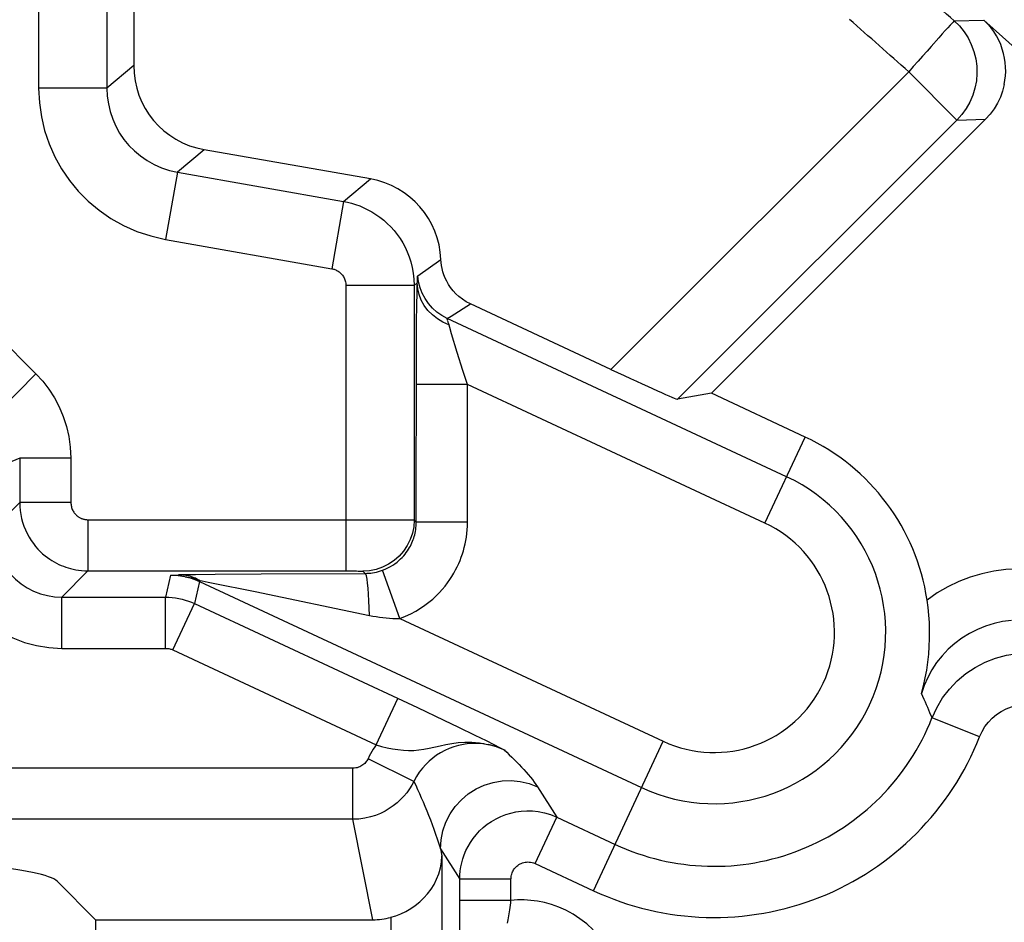
# Model space of a CAD drawing. Units: millimetres. Extents: x 122.9 to 145.1, y 70.8 to 123.6.
# Drawn here: x 138.9 to 141.8, y 115.7 to 118.4 of the extents above; entities that cross this region are included whole.
import ezdxf

# ---------------------------------------------------------------- set-up
doc = ezdxf.new("R2010")
doc.units = ezdxf.units.MM
doc.header["$LTSCALE"] = 16.335
for name, color, linetype in [('ASSI', 7, 'CONTINUOUS'), ('DRAFT', 7, 'CONTINUOUS'), ('RACCORDO', 7, 'CONTINUOUS')]:
    doc.layers.add(name, color=color, linetype=linetype)

msp = doc.modelspace()

# ---------------------------------------------------------------- linework, layer by layer
at = {"layer": 'ASSI', "color": 7, "linetype": 'CONTINUOUS'}
for p, q in [((139.2296, 118.6077), (139.2296, 118.2287)), ((141.7249, 118.0718), (140.9218, 117.2687)), ((139.923, 117.8967), (139.4361, 117.9825)), ((140.6274, 117.3386), (140.2159, 117.5305)), ((140.9218, 117.2687), (140.8228, 117.2512)), ((141.1962, 117.1407), (140.9218, 117.2687)), ((139.0052, 115.8391), (139.1178, 115.7265)), ((139.1178, 115.7265), (139.1178, 115.6189)), ((139.1178, 115.7265), (139.9298, 115.7265))]:
    msp.add_line(p, q, dxfattribs=at)
at = {"layer": 'ASSI', "color": 250, "linetype": 'CONTINUOUS'}
for p, q in [((138.951, 118.5291), (138.951, 118.1627)), ((139.151, 118.5291), (139.151, 118.1627)), ((141.6325, 118.3602), (141.7193, 118.3624)), ((139.2296, 118.2287), (139.151, 118.1627)), ((141.4996, 118.2108), (140.6274, 117.3386)), ((141.641, 118.0694), (141.4996, 118.2108)), ((139.151, 118.1627), (138.951, 118.1627)), ((141.641, 118.0694), (141.7249, 118.0718)), ((141.641, 118.0694), (140.8228, 117.2512)), ((139.4361, 117.9825), (139.3575, 117.9166)), ((139.3575, 117.9166), (139.3228, 117.7196)), ((139.3575, 117.9166), (139.8444, 117.8307)), ((139.8444, 117.8307), (139.923, 117.8967)), ((139.8444, 117.8307), (139.8097, 117.6338)), ((138.4797, 117.7891), (138.9431, 117.3257)), ((139.3228, 117.7196), (139.8097, 117.6338)), ((140.0616, 117.6127), (140.1294, 117.6604)), ((139.851, 117.5845), (139.851, 116.7484)), ((140.051, 117.5845), (139.851, 117.5845)), ((140.051, 117.5845), (140.0602, 117.5923)), ((140.051, 117.5845), (140.051, 116.8975)), ((140.0581, 117.4795), (140.0587, 117.5262)), ((140.0574, 117.3954), (140.0581, 117.4795)), ((141.142, 117.0244), (140.1478, 117.488)), ((140.1505, 117.4777), (140.1491, 117.4824)), ((140.1511, 117.4759), (140.1505, 117.4777)), ((140.1523, 117.4718), (140.1511, 117.4759)), ((140.1774, 117.3881), (140.1607, 117.4427)), ((140.0572, 116.8913), (140.0574, 117.3954)), ((138.9431, 117.3257), (138.837, 117.2197)), ((140.2072, 117.2949), (140.0572, 117.2949)), ((140.2072, 116.8913), (140.2072, 117.2949)), ((141.0786, 116.8885), (140.2072, 117.2949)), ((141.0786, 116.8885), (141.1962, 117.1407)), ((138.8956, 117.0783), (138.8187, 117.0464)), ((138.8956, 117.0783), (138.8956, 116.9484)), ((139.0456, 117.0783), (138.8956, 117.0783)), ((139.0456, 117.0783), (139.0456, 116.9484)), ((138.8187, 116.8715), (138.8956, 116.9484)), ((139.0456, 116.9484), (138.8956, 116.9484)), ((139.0956, 116.8984), (139.0956, 116.7484)), ((139.0956, 116.8984), (139.9963, 116.8981)), ((139.9963, 116.8981), (140.0341, 116.8979)), ((140.051, 116.8975), (140.0572, 116.8913)), ((140.2072, 116.8913), (140.0572, 116.8913)), ((139.0187, 116.6715), (139.0956, 116.7484)), ((139.0956, 116.7484), (139.8641, 116.7484)), ((139.8641, 116.7484), (139.8747, 116.7483)), ((139.8747, 116.7483), (139.8825, 116.7482)), ((139.8825, 116.7482), (139.8873, 116.7481)), ((139.901, 116.7476), (139.9073, 116.7412)), ((140.009, 116.6092), (139.9581, 116.7502)), ((139.3374, 116.7362), (139.3231, 116.6715)), ((139.3374, 116.7362), (139.3612, 116.7372)), ((139.3612, 116.7372), (139.3691, 116.7374)), ((139.3691, 116.7374), (139.3879, 116.7379)), ((139.3879, 116.7379), (139.4106, 116.7383)), ((139.4219, 116.7175), (139.4076, 116.6528)), ((139.4106, 116.7383), (139.4678, 116.7391)), ((139.4219, 116.7175), (139.4232, 116.7203)), ((139.4219, 116.7175), (140.7172, 116.1135)), ((139.4678, 116.7391), (139.6033, 116.7402)), ((139.6033, 116.7402), (139.9073, 116.7412)), ((139.4475, 116.7156), (139.4573, 116.7137)), ((139.4573, 116.7137), (139.5854, 116.6876)), ((139.5854, 116.6876), (139.9198, 116.6181)), ((139.0187, 116.5215), (139.0187, 116.6715)), ((139.0187, 116.6715), (139.3231, 116.6715)), ((139.3231, 116.5215), (139.3231, 116.6715)), ((139.3442, 116.5169), (139.4076, 116.6528)), ((139.4076, 116.6528), (140.0606, 116.3482)), ((140.009, 116.6092), (140.7806, 116.2494)), ((139.0187, 116.5215), (139.3231, 116.5215)), ((139.3442, 116.5169), (139.9398, 116.2391)), ((139.9398, 116.2391), (140.0032, 116.375)), ((140.0606, 116.3482), (140.1383, 116.3113)), ((141.5678, 116.3176), (141.5618, 116.3324)), ((141.7073, 116.2626), (141.5678, 116.3176)), ((140.1383, 116.3113), (140.1811, 116.2907)), ((140.1811, 116.2907), (140.2291, 116.2673)), ((140.2291, 116.2673), (140.2615, 116.2513)), ((140.2615, 116.2513), (140.284, 116.2399)), ((140.284, 116.2399), (140.3026, 116.2303)), ((140.3026, 116.2303), (140.3144, 116.2242)), ((140.5763, 115.8113), (140.7806, 116.2494)), ((140.0502, 116.1318), (139.9159, 116.198)), ((139.8711, 116.1701), (137.877, 116.1701)), ((139.8711, 116.0207), (139.8711, 116.1701)), ((140.4126, 116.1155), (140.4691, 116.0268)), ((140.4057, 115.8909), (140.4691, 116.0268)), ((140.4691, 116.0268), (140.6397, 115.9473)), ((139.8711, 116.0207), (137.8558, 116.0207)), ((139.9298, 115.7265), (139.8711, 116.0207)), ((140.1281, 115.9343), (140.1321, 115.914)), ((140.1281, 115.9343), (140.1846, 115.8456)), ((140.1321, 115.914), (140.1321, 114.8211)), ((140.4057, 115.8909), (140.5763, 115.8113)), ((140.1847, 115.7417), (140.1846, 115.8456)), ((140.3346, 115.8456), (140.1846, 115.8456)), ((140.3346, 115.7832), (140.3346, 115.8456)), ((140.3346, 115.7832), (140.1846, 115.7832)), ((140.185, 115.672), (140.1847, 115.7417)), ((139.9822, 115.7335), (139.9822, 114.8211))]:
    msp.add_line(p, q, dxfattribs=at)
for points in [[(141.6325, 118.3602), (141.6317, 118.359), (141.6294, 118.3565), (141.6257, 118.3526), (141.6208, 118.347), (141.6145, 118.3398), (141.6068, 118.3313), (141.598, 118.3215), (141.5882, 118.3103)], [(141.6325, 118.3602), (141.6479, 118.345), (141.6616, 118.3281), (141.6733, 118.3098), (141.683, 118.2904), (141.6906, 118.2701), (141.6959, 118.249), (141.6988, 118.2275), (141.6995, 118.2058), (141.6978, 118.1842), (141.6937, 118.1629), (141.6874, 118.1421), (141.6788, 118.1221), (141.6681, 118.1032), (141.6555, 118.0856), (141.641, 118.0694)], [(141.5882, 118.3103), (141.5656, 118.2851), (141.5534, 118.2712), (141.5404, 118.2567), (141.5268, 118.2418), (141.5131, 118.2265), (141.4996, 118.2108)], [(138.951, 118.1627), (138.9532, 118.1202), (138.959, 118.0789), (138.9684, 118.0388), (138.9816, 117.9997), (138.9984, 117.9618), (139.0183, 117.926), (139.0412, 117.8924), (139.0672, 117.8609), (139.0961, 117.8318), (139.128, 117.8051), (139.1629, 117.7809), (139.1999, 117.7602), (139.2388, 117.7432), (139.2797, 117.7297), (139.3228, 117.7196)], [(139.151, 118.1627), (139.152, 118.1394), (139.1553, 118.1164), (139.1606, 118.0939), (139.168, 118.0721), (139.1772, 118.0511), (139.1883, 118.0312), (139.2011, 118.0125), (139.2155, 117.9951), (139.2315, 117.9789), (139.2493, 117.964), (139.2686, 117.9506), (139.2893, 117.9391), (139.3111, 117.9295), (139.3339, 117.9219), (139.3575, 117.9166)], [(139.8444, 117.8307), (139.856, 117.8284), (139.8677, 117.8254), (139.8796, 117.8218), (139.8916, 117.8175), (139.9037, 117.8124), (139.9156, 117.8067), (139.9275, 117.8001), (139.9392, 117.7928), (139.9506, 117.7848), (139.9617, 117.776), (139.9724, 117.7665), (139.9826, 117.7563), (139.9922, 117.7455), (140.0013, 117.734), (140.0098, 117.722), (140.0175, 117.7095), (140.0245, 117.6964), (140.0308, 117.6828), (140.0365, 117.6684), (140.0413, 117.6535), (140.0453, 117.6376), (140.0483, 117.6207), (140.0503, 117.603), (140.051, 117.5845)], [(139.8097, 117.6338), (139.812, 117.6333), (139.8144, 117.6327), (139.8167, 117.632), (139.8191, 117.6311), (139.8215, 117.6301), (139.8239, 117.629), (139.8263, 117.6277), (139.8286, 117.6262), (139.8309, 117.6246), (139.8331, 117.6228), (139.8353, 117.6209), (139.8373, 117.6189), (139.8393, 117.6167), (139.8411, 117.6144), (139.8428, 117.612), (139.8443, 117.6095), (139.8457, 117.6069), (139.847, 117.6042), (139.8481, 117.6013), (139.8491, 117.5983), (139.8499, 117.5952), (139.8504, 117.5918), (139.8508, 117.5883), (139.851, 117.5845)], [(140.0607, 117.6047), (140.0608, 117.6063), (140.0609, 117.6077), (140.0609, 117.6089), (140.061, 117.61), (140.0611, 117.6109), (140.0612, 117.6116), (140.0613, 117.6122), (140.0615, 117.6125), (140.0616, 117.6127)], [(140.1478, 117.488), (140.1323, 117.4964), (140.1178, 117.5066), (140.1047, 117.5183), (140.093, 117.5316), (140.083, 117.5461), (140.0747, 117.5617), (140.0684, 117.5782), (140.064, 117.5953), (140.0616, 117.6127)], [(140.0587, 117.5262), (140.0594, 117.5639), (140.0598, 117.5792), (140.0602, 117.5923)], [(140.0602, 117.5923), (140.0603, 117.5947), (140.0604, 117.597), (140.0607, 117.6047)], [(140.1529, 117.4696), (140.1354, 117.4773), (140.1192, 117.487), (140.1045, 117.4985), (140.0915, 117.5116), (140.0806, 117.526), (140.0719, 117.5416), (140.0655, 117.558), (140.0616, 117.575), (140.0602, 117.5923)], [(140.1478, 117.488), (140.1591, 117.495), (140.2159, 117.5305)], [(140.1487, 117.4836), (140.1484, 117.4848), (140.1481, 117.4857), (140.1479, 117.4865), (140.1478, 117.4871), (140.1477, 117.4876), (140.1477, 117.4879), (140.1478, 117.488)], [(140.1607, 117.4427), (140.1551, 117.462), (140.1523, 117.4718)], [(140.2072, 117.2949), (140.2003, 117.3155), (140.194, 117.3353), (140.1774, 117.3881)], [(138.9431, 117.3257), (138.9632, 117.3039), (138.9813, 117.2805), (138.9973, 117.2556), (139.0114, 117.229), (139.0234, 117.201), (139.0328, 117.1719), (139.0396, 117.1418), (139.0438, 117.1106), (139.0456, 117.0783)], [(138.8956, 116.9484), (138.8959, 116.9368), (138.8969, 116.9253), (138.8986, 116.9138), (138.901, 116.9023), (138.904, 116.891), (138.9077, 116.8798), (138.9122, 116.8686), (138.9174, 116.8576), (138.9231, 116.8472), (138.9292, 116.8375), (138.9356, 116.8284), (138.9422, 116.82), (138.949, 116.8123), (138.9559, 116.8053), (138.9628, 116.7988), (138.9698, 116.793), (138.9766, 116.7877), (138.9834, 116.7828), (138.9902, 116.7785), (138.9968, 116.7745), (139.0035, 116.7709), (139.0101, 116.7676), (139.0167, 116.7646), (139.0235, 116.7619), (139.0304, 116.7593), (139.0374, 116.7571), (139.0446, 116.755), (139.0522, 116.7532), (139.06, 116.7516), (139.0682, 116.7503), (139.0769, 116.7493), (139.086, 116.7486), (139.0956, 116.7484)], [(139.0456, 116.9484), (139.0456, 116.9455), (139.0459, 116.9426), (139.0463, 116.9397), (139.0469, 116.9369), (139.0477, 116.934), (139.0486, 116.9312), (139.0497, 116.9284), (139.051, 116.9257), (139.0524, 116.9231), (139.0539, 116.9207), (139.0556, 116.9184), (139.0572, 116.9163), (139.0589, 116.9144), (139.0606, 116.9126), (139.0624, 116.911), (139.0641, 116.9095), (139.0658, 116.9082), (139.0675, 116.907), (139.0692, 116.9059), (139.0709, 116.9049), (139.0725, 116.904), (139.0742, 116.9032), (139.0758, 116.9024), (139.0775, 116.9017), (139.0793, 116.9011), (139.081, 116.9005), (139.0828, 116.9), (139.0847, 116.8996), (139.0867, 116.8992), (139.0887, 116.8989), (139.0909, 116.8986), (139.0932, 116.8985), (139.0956, 116.8984)], [(140.051, 116.8975), (140.0497, 116.878), (140.0458, 116.8587), (140.0395, 116.8401), (140.0309, 116.8226), (140.02, 116.8062), (140.007, 116.7915), (139.9923, 116.7786), (139.976, 116.7677), (139.9584, 116.759), (139.9398, 116.7527), (139.9206, 116.7488), (139.901, 116.7476)], [(139.9581, 116.7502), (139.9664, 116.7535), (139.9742, 116.7571), (139.9816, 116.761), (139.9884, 116.7652), (139.9948, 116.7696), (140.0008, 116.7741), (140.0063, 116.7787), (140.0114, 116.7834), (140.0161, 116.7881), (140.0204, 116.7929), (140.0244, 116.7976), (140.028, 116.8024), (140.0314, 116.8071), (140.0344, 116.8118), (140.0372, 116.8165), (140.0398, 116.8212), (140.0422, 116.8259), (140.0444, 116.8306), (140.0463, 116.8353), (140.0481, 116.84), (140.0498, 116.8447), (140.0513, 116.8495), (140.0526, 116.8543), (140.0537, 116.8593), (140.0547, 116.8643), (140.0556, 116.8694), (140.0563, 116.8747), (140.0568, 116.8801), (140.0571, 116.8856), (140.0572, 116.8913)], [(140.009, 116.6092), (140.0256, 116.6159), (140.0412, 116.6231), (140.0559, 116.6308), (140.0696, 116.6391), (140.0824, 116.6479), (140.0943, 116.6568), (140.1053, 116.666), (140.1155, 116.6755), (140.1249, 116.6849), (140.1335, 116.6944), (140.1415, 116.704), (140.1488, 116.7135), (140.1555, 116.7229), (140.1616, 116.7324), (140.1672, 116.7418), (140.1724, 116.7512), (140.1771, 116.7605), (140.1815, 116.7699), (140.1855, 116.7793), (140.1891, 116.7887), (140.1923, 116.7981), (140.1953, 116.8077), (140.1979, 116.8174), (140.2002, 116.8273), (140.2023, 116.8373), (140.204, 116.8475), (140.2053, 116.858), (140.2063, 116.8688), (140.2069, 116.8799), (140.2072, 116.8913)], [(140.0341, 116.8979), (140.044, 116.8977), (140.0476, 116.8977), (140.0499, 116.8976), (140.051, 116.8975)], [(138.6687, 116.8715), (138.6708, 116.8346), (138.6764, 116.7988), (138.6855, 116.7642), (138.6984, 116.7305), (138.7148, 116.698), (138.7343, 116.6676), (138.7568, 116.6393), (138.7825, 116.6132), (138.8107, 116.59), (138.8417, 116.5698), (138.8752, 116.5525), (138.9098, 116.5389), (138.945, 116.5294), (138.9813, 116.5236), (139.0187, 116.5215)], [(138.8187, 116.8715), (138.8198, 116.8507), (138.823, 116.8302), (138.8283, 116.8102), (138.8356, 116.7908), (138.8449, 116.7724), (138.8561, 116.7549), (138.8691, 116.7387), (138.8836, 116.7239), (138.8998, 116.7106), (138.9175, 116.6989), (138.9365, 116.6891), (138.9564, 116.6814), (138.9769, 116.6759), (138.9977, 116.6726), (139.0187, 116.6715)], [(139.8873, 116.7481), (139.8916, 116.748), (139.8935, 116.748), (139.8952, 116.7479), (139.8968, 116.7479), (139.8981, 116.7478), (139.8993, 116.7478), (139.9001, 116.7477), (139.9007, 116.7476), (139.901, 116.7476)], [(139.9073, 116.7412), (139.9127, 116.7413), (139.9181, 116.7417), (139.9237, 116.7422), (139.9292, 116.7429), (139.9349, 116.7439), (139.9406, 116.7451), (139.9464, 116.7465), (139.9522, 116.7482), (139.9581, 116.7502)], [(142.142, 116.6229), (142.1152, 116.6474), (142.087, 116.6694), (142.0574, 116.689), (142.0262, 116.7062), (141.9936, 116.721), (141.9601, 116.7331), (141.9257, 116.7424), (141.8906, 116.7491), (141.8552, 116.7529), (141.8196, 116.7539), (141.7838, 116.7521), (141.7485, 116.7475), (141.7137, 116.7401), (141.6793, 116.7299), (141.6461, 116.717), (141.6141, 116.7016), (141.5832, 116.6837), (141.5534, 116.6631)], [(139.3374, 116.7362), (139.3468, 116.736), (139.3562, 116.7355), (139.3658, 116.7346), (139.3754, 116.7332)], [(139.3374, 116.7362), (139.3519, 116.7357), (139.3664, 116.7341), (139.385, 116.7315)], [(139.4232, 116.7203), (139.4168, 116.7237), (139.4102, 116.7268), (139.4034, 116.7295), (139.3965, 116.7318), (139.3896, 116.7337), (139.3826, 116.7351), (139.3755, 116.7362), (139.3683, 116.7369), (139.3612, 116.7372)], [(139.3807, 116.7314), (139.3948, 116.7278), (139.4085, 116.7231), (139.4219, 116.7175)], [(139.385, 116.7315), (139.3947, 116.7293), (139.4042, 116.7267), (139.4138, 116.7237), (139.4232, 116.7203)], [(139.4232, 116.7203), (139.4304, 116.7189), (139.4475, 116.7156)], [(139.9198, 116.6181), (139.9193, 116.6402), (139.9185, 116.6612), (139.9174, 116.6806), (139.9161, 116.6978), (139.9146, 116.7127), (139.9129, 116.7246), (139.9111, 116.7335), (139.9092, 116.7391), (139.9073, 116.7412)], [(139.3231, 116.6715), (139.3327, 116.6713), (139.3424, 116.6706), (139.352, 116.6694), (139.3616, 116.6678), (139.371, 116.6657), (139.3804, 116.6631), (139.3896, 116.6601), (139.3987, 116.6567), (139.4076, 116.6528)], [(139.9198, 116.6181), (139.9296, 116.6161), (139.9394, 116.6144), (139.9493, 116.6129), (139.9592, 116.6116), (139.9691, 116.6106), (139.9791, 116.6098), (139.989, 116.6093), (139.999, 116.6091), (140.009, 116.6092)], [(141.8004, 116.6031), (141.7747, 116.5999), (141.7494, 116.5945), (141.7246, 116.5869), (141.7006, 116.5772), (141.6775, 116.5655), (141.6554, 116.5518), (141.6346, 116.5362), (141.6152, 116.5189), (141.5975, 116.5), (141.5814, 116.4796), (141.5673, 116.4582), (141.5552, 116.4358), (141.5451, 116.4128), (141.537, 116.3891)], [(139.3231, 116.5215), (139.3255, 116.5215), (139.3279, 116.5213), (139.3303, 116.521), (139.3327, 116.5206), (139.335, 116.5201), (139.3374, 116.5194), (139.3397, 116.5187), (139.3419, 116.5178), (139.3442, 116.5169)], [(141.5678, 116.3176), (141.5817, 116.3477), (141.5987, 116.3761), (141.6188, 116.4024), (141.6416, 116.4263), (141.6668, 116.4475), (141.6942, 116.4658), (141.7235, 116.481), (141.7542, 116.4929), (141.786, 116.5013), (141.8184, 116.5062), (141.8511, 116.5075), (141.8837, 116.5053), (141.916, 116.4995), (141.9475, 116.4902), (141.978, 116.4774), (142.007, 116.4613), (142.0342, 116.4419), (142.0591, 116.4196)], [(141.5618, 116.3324), (141.5586, 116.3401), (141.5553, 116.3478), (141.5519, 116.3558), (141.5484, 116.3639), (141.5447, 116.3721), (141.5409, 116.3806), (141.537, 116.3891)], [(141.7073, 116.2626), (141.7145, 116.2779), (141.723, 116.2921), (141.7328, 116.3051), (141.7442, 116.3169), (141.7569, 116.3276), (141.7705, 116.3367), (141.7851, 116.3443), (141.8006, 116.3503), (141.8165, 116.3545), (141.8326, 116.3569), (141.849, 116.3576), (141.8653, 116.3565), (141.8814, 116.3536), (141.8973, 116.3489), (141.9124, 116.3425), (141.9267, 116.3346), (141.9402, 116.3249), (141.953, 116.3136)], [(139.9398, 116.2391), (139.9355, 116.2327), (139.9314, 116.2261), (139.9273, 116.2193), (139.9234, 116.2124), (139.9196, 116.2053), (139.9159, 116.198)], [(139.9398, 116.2391), (139.9556, 116.2343), (139.9716, 116.2304), (139.9876, 116.2273), (140.0036, 116.2247), (140.0194, 116.2229), (140.0348, 116.2222), (140.0499, 116.2226), (140.0648, 116.2239), (140.0798, 116.2261), (140.0951, 116.2291), (140.1272, 116.2362)], [(140.2562, 116.2413), (140.241, 116.2428), (140.2259, 116.2431), (140.2107, 116.2423), (140.1957, 116.2403), (140.1811, 116.2372), (140.167, 116.2332), (140.1535, 116.2282), (140.1405, 116.2223), (140.1282, 116.2157), (140.1166, 116.2083), (140.1054, 116.2001), (140.0948, 116.1911), (140.0848, 116.1813), (140.0752, 116.1705), (140.0661, 116.1586), (140.0578, 116.1457), (140.0442, 116.1206)], [(140.1272, 116.2362), (140.1439, 116.2397), (140.1614, 116.2428), (140.18, 116.2452), (140.1996, 116.2466), (140.2203, 116.2467), (140.2426, 116.245), (140.2713, 116.2387)], [(140.2665, 116.2408), (140.2915, 116.2336), (140.3172, 116.2229)], [(140.3004, 116.2301), (140.286, 116.235), (140.2713, 116.2387)], [(139.9159, 116.198), (139.9144, 116.1952), (139.9127, 116.1924), (139.9107, 116.1897), (139.9086, 116.1871), (139.9062, 116.1846), (139.9036, 116.1822), (139.9009, 116.18), (139.8979, 116.1779), (139.8947, 116.1761), (139.8914, 116.1744), (139.8878, 116.173), (139.884, 116.1718), (139.88, 116.171), (139.8757, 116.1704), (139.8711, 116.1701)], [(140.3144, 116.2242), (140.322, 116.2172), (140.3294, 116.21), (140.3368, 116.2029), (140.3441, 116.1956), (140.3514, 116.1884), (140.3585, 116.181), (140.3655, 116.1737), (140.3723, 116.1663), (140.3789, 116.159), (140.3853, 116.1516), (140.3914, 116.1443), (140.3972, 116.137), (140.4027, 116.1298), (140.4078, 116.1226), (140.4126, 116.1155)], [(140.0442, 116.1206), (140.0373, 116.1095), (140.0296, 116.0987), (140.021, 116.0883), (140.0114, 116.0782), (140.0011, 116.0688), (139.99, 116.06), (139.9782, 116.0519), (139.9656, 116.0445), (139.9521, 116.0379), (139.9379, 116.0322), (139.9227, 116.0275), (139.9063, 116.0239), (139.8891, 116.0215), (139.8711, 116.0207)], [(140.0502, 116.1318), (140.0556, 116.1202), (140.061, 116.1084), (140.0664, 116.0963), (140.0719, 116.084), (140.0773, 116.0715), (140.0826, 116.0587), (140.088, 116.0458), (140.0933, 116.0325), (140.0986, 116.0191), (140.1038, 116.0055), (140.1089, 115.9916), (140.1139, 115.9776), (140.1188, 115.9634), (140.1235, 115.9489), (140.1281, 115.9343)], [(140.1281, 115.9343), (140.1299, 115.9609), (140.1352, 115.9871), (140.144, 116.0124), (140.1561, 116.0362), (140.1713, 116.0582), (140.1892, 116.0781), (140.2096, 116.0953), (140.2322, 116.1097), (140.2565, 116.1209), (140.282, 116.1288), (140.3084, 116.1332), (140.3351, 116.1341), (140.3617, 116.1314), (140.3877, 116.1251), (140.4126, 116.1155)], [(140.1846, 115.8456), (140.185, 115.8574), (140.186, 115.8694), (140.1878, 115.8813), (140.1904, 115.8931), (140.1936, 115.9049), (140.1977, 115.9167), (140.2028, 115.9288), (140.2088, 115.9408), (140.2158, 115.9527), (140.2237, 115.9643), (140.2327, 115.9756), (140.2426, 115.9864), (140.2535, 115.9966), (140.2653, 116.0061), (140.2779, 116.0147), (140.2911, 116.0223), (140.305, 116.029), (140.3193, 116.0346), (140.334, 116.039), (140.349, 116.0423), (140.3646, 116.0445), (140.3807, 116.0455), (140.3972, 116.0451), (140.4144, 116.0433), (140.4324, 116.0397), (140.4507, 116.0343), (140.4691, 116.0268)], [(140.3346, 115.8456), (140.3347, 115.8486), (140.3349, 115.8516), (140.3354, 115.8545), (140.336, 115.8575), (140.3368, 115.8604), (140.3379, 115.8634), (140.3391, 115.8664), (140.3406, 115.8694), (140.3424, 115.8724), (140.3444, 115.8753), (140.3466, 115.8781), (140.3491, 115.8808), (140.3518, 115.8833), (140.3548, 115.8857), (140.3579, 115.8879), (140.3612, 115.8898), (140.3647, 115.8915), (140.3682, 115.8928), (140.3719, 115.894), (140.3757, 115.8948), (140.3796, 115.8953), (140.3836, 115.8956), (140.3877, 115.8955), (140.392, 115.895), (140.3965, 115.8941), (140.401, 115.8927), (140.4057, 115.8909)], [(140.3242, 115.7161), (140.3254, 115.7213), (140.3266, 115.7266), (140.3277, 115.732), (140.3287, 115.7376), (140.3297, 115.7434), (140.3306, 115.7495), (140.3315, 115.7557), (140.3323, 115.7622), (140.3331, 115.769), (140.3339, 115.776), (140.3346, 115.7832)], [(140.5756, 115.6968), (140.5563, 115.7141), (140.5365, 115.7294), (140.5164, 115.7427), (140.4956, 115.754), (140.4745, 115.7633), (140.4535, 115.7708), (140.4329, 115.7766), (140.4125, 115.7806), (140.3924, 115.7832), (140.3728, 115.7846), (140.3535, 115.7846), (140.3346, 115.7832)]]:
    msp.add_lwpolyline(points, dxfattribs=at)
at = {"layer": 'ASSI', "color": 7, "linetype": 'CONTINUOUS'}
for points in [[(141.7796, 118.1738), (141.7816, 118.186), (141.783, 118.1986), (141.7836, 118.2114), (141.7834, 118.2245), (141.7823, 118.2377), (141.7804, 118.2509), (141.7776, 118.2642), (141.7738, 118.2774), (141.769, 118.2905), (141.7633, 118.3034), (141.7565, 118.3161), (141.7488, 118.3284), (141.7401, 118.3402), (141.7302, 118.3516), (141.7193, 118.3624)], [(141.7796, 118.1738), (141.7746, 118.1544), (141.768, 118.136), (141.7597, 118.1186), (141.7498, 118.1021), (141.7382, 118.0865), (141.7249, 118.0718)], [(140.2159, 117.5305), (140.2036, 117.5372), (140.1923, 117.5444), (140.1821, 117.5521), (140.173, 117.5605), (140.1649, 117.5694), (140.1578, 117.5784), (140.1516, 117.5876), (140.1463, 117.5971), (140.1418, 117.6064), (140.1381, 117.6157), (140.1351, 117.6249), (140.1328, 117.634), (140.131, 117.643), (140.1299, 117.6518), (140.1294, 117.6604)], [(141.537, 116.3891), (141.5429, 116.412), (141.548, 116.435), (141.5522, 116.458), (141.5556, 116.4811), (141.5581, 116.5042), (141.5598, 116.5273), (141.5607, 116.5506), (141.5608, 116.5738), (141.5601, 116.5968), (141.5586, 116.6192), (141.5563, 116.6414), (141.5534, 116.6631)], [(139.9822, 115.7335), (139.9971, 115.7381), (140.012, 115.7439), (140.0266, 115.7509), (140.0408, 115.759), (140.0544, 115.7683), (140.0673, 115.7787), (140.0793, 115.7901), (140.0903, 115.8025), (140.1004, 115.8158), (140.1092, 115.8301), (140.1168, 115.8453), (140.123, 115.8613), (140.1278, 115.878), (140.1309, 115.8956), (140.1321, 115.914)]]:
    msp.add_lwpolyline(points, dxfattribs=at)
at = {"layer": 'ASSI', "color": 250, "linetype": 'CONTINUOUS'}
for centre, radius, start, end in [((122.7796, 97.1689), 28.3638, 48.34195, 48.81375), ((122.7796, 97.1689), 28.1638, 48.34195, 48.81375), ((122.7796, 97.1689), 28.4232, 38.6325, 48.21417), ((140.9296, 116.5689), 0.5026, 245, 65), ((140.9296, 116.5689), 0.3526, 245, 65), ((140.9296, 116.5689), 0.6859, 245, 338.5015), ((140.9296, 116.5689), 0.8359, 245, 338.5015)]:
    msp.add_arc(centre, radius, start, end, dxfattribs=at)
at = {"layer": 'ASSI', "color": 7, "linetype": 'CONTINUOUS'}
msp.add_arc((140.9296, 116.5689), 0.6309, 8.5788, 65, dxfattribs=at)
for centre, major_axis, ratio, start_param, end_param in [((139.4796, 118.2288), (0.1916, 0.1607), 0.999741, 2.443589, 3.839597), ((139.8795, 117.6504), (0.1916, 0.1607), 0.999741, -0.658237, 0.698004), ((140.63, 117.3412), (0.1929, -0.0899), 0.016402, -1.576768, -0.023425), ((138.009, 115.8315), (1, 0), 0.087489, 0.087266, 1.296902), ((139.9295, 115.9272), (-0.0393, 0.1969), 0.996044, -3.33776, -3.073058)]:
    msp.add_ellipse(centre, major_axis=major_axis, ratio=ratio, start_param=start_param, end_param=end_param, dxfattribs=at)
at = {"layer": 'DRAFT', "color": 7, "linetype": 'CONTINUOUS'}
for p, q in [((141.1962, 117.1407), (140.9218, 117.2687)), ((139.0052, 115.8391), (139.1178, 115.7265)), ((139.1178, 115.7265), (139.1178, 115.6189))]:
    msp.add_line(p, q, dxfattribs=at)
at = {"layer": 'RACCORDO', "color": 250, "linetype": 'CONTINUOUS'}
for p, q in [((138.951, 118.5291), (138.951, 118.1627)), ((139.151, 118.5291), (139.151, 118.1627)), ((141.6325, 118.3602), (141.7193, 118.3624)), ((139.2296, 118.2287), (139.151, 118.1627)), ((141.4996, 118.2108), (140.6274, 117.3386)), ((141.641, 118.0694), (141.4996, 118.2108)), ((139.151, 118.1627), (138.951, 118.1627)), ((141.641, 118.0694), (141.7249, 118.0718)), ((141.641, 118.0694), (140.8228, 117.2512)), ((139.4361, 117.9825), (139.3575, 117.9166)), ((139.3575, 117.9166), (139.3228, 117.7196)), ((139.3575, 117.9166), (139.8444, 117.8307)), ((139.8444, 117.8307), (139.923, 117.8967)), ((139.8444, 117.8307), (139.8097, 117.6338)), ((138.4797, 117.7891), (138.9431, 117.3257)), ((139.3228, 117.7196), (139.8097, 117.6338)), ((140.0616, 117.6127), (140.1294, 117.6604)), ((139.851, 117.5845), (139.851, 116.7484)), ((140.051, 117.5845), (139.851, 117.5845)), ((140.051, 117.5845), (140.0602, 117.5923)), ((140.051, 117.5845), (140.051, 116.8975)), ((140.0581, 117.4795), (140.0587, 117.5262)), ((140.0574, 117.3954), (140.0581, 117.4795)), ((141.142, 117.0244), (140.1478, 117.488)), ((140.1505, 117.4777), (140.1491, 117.4824)), ((140.1511, 117.4759), (140.1505, 117.4777)), ((140.1523, 117.4718), (140.1511, 117.4759)), ((140.1774, 117.3881), (140.1607, 117.4427)), ((140.0572, 116.8913), (140.0574, 117.3954)), ((138.9431, 117.3257), (138.837, 117.2197)), ((140.2072, 117.2949), (140.0572, 117.2949)), ((140.2072, 116.8913), (140.2072, 117.2949)), ((141.0786, 116.8885), (140.2072, 117.2949)), ((141.0786, 116.8885), (141.1962, 117.1407)), ((138.8956, 117.0783), (138.8187, 117.0464)), ((138.8956, 117.0783), (138.8956, 116.9484)), ((139.0456, 117.0783), (138.8956, 117.0783)), ((139.0456, 117.0783), (139.0456, 116.9484)), ((138.8187, 116.8715), (138.8956, 116.9484)), ((139.0456, 116.9484), (138.8956, 116.9484)), ((139.0956, 116.8984), (139.0956, 116.7484)), ((139.0956, 116.8984), (139.9963, 116.8981)), ((139.9963, 116.8981), (140.0341, 116.8979)), ((140.051, 116.8975), (140.0572, 116.8913)), ((140.2072, 116.8913), (140.0572, 116.8913)), ((139.0187, 116.6715), (139.0956, 116.7484)), ((139.0956, 116.7484), (139.8641, 116.7484)), ((139.8641, 116.7484), (139.8747, 116.7483)), ((139.8747, 116.7483), (139.8825, 116.7482)), ((139.8825, 116.7482), (139.8873, 116.7481)), ((139.901, 116.7476), (139.9073, 116.7412)), ((140.009, 116.6092), (139.9581, 116.7502)), ((139.3374, 116.7362), (139.3231, 116.6715)), ((139.3374, 116.7362), (139.3612, 116.7372)), ((139.3612, 116.7372), (139.3691, 116.7374)), ((139.3691, 116.7374), (139.3879, 116.7379)), ((139.3879, 116.7379), (139.4106, 116.7383)), ((139.4219, 116.7175), (139.4076, 116.6528)), ((139.4106, 116.7383), (139.4678, 116.7391)), ((139.4219, 116.7175), (139.4232, 116.7203)), ((139.4219, 116.7175), (140.7172, 116.1135)), ((139.4678, 116.7391), (139.6033, 116.7402)), ((139.6033, 116.7402), (139.9073, 116.7412)), ((139.4475, 116.7156), (139.4573, 116.7137)), ((139.4573, 116.7137), (139.5854, 116.6876)), ((139.5854, 116.6876), (139.9198, 116.6181)), ((139.0187, 116.5215), (139.0187, 116.6715)), ((139.0187, 116.6715), (139.3231, 116.6715)), ((139.3231, 116.5215), (139.3231, 116.6715)), ((139.3442, 116.5169), (139.4076, 116.6528)), ((139.4076, 116.6528), (140.0606, 116.3482)), ((140.009, 116.6092), (140.7806, 116.2494)), ((139.0187, 116.5215), (139.3231, 116.5215)), ((139.3442, 116.5169), (139.9398, 116.2391)), ((139.9398, 116.2391), (140.0032, 116.375)), ((140.0606, 116.3482), (140.1383, 116.3113)), ((141.5678, 116.3176), (141.5618, 116.3324)), ((141.7073, 116.2626), (141.5678, 116.3176)), ((140.1383, 116.3113), (140.1811, 116.2907)), ((140.1811, 116.2907), (140.2291, 116.2673)), ((140.2291, 116.2673), (140.2615, 116.2513)), ((140.2615, 116.2513), (140.284, 116.2399)), ((140.284, 116.2399), (140.3026, 116.2303)), ((140.3026, 116.2303), (140.3144, 116.2242)), ((140.5763, 115.8113), (140.7806, 116.2494)), ((140.0502, 116.1318), (139.9159, 116.198)), ((139.8711, 116.1701), (137.877, 116.1701)), ((139.8711, 116.0207), (139.8711, 116.1701)), ((140.4126, 116.1155), (140.4691, 116.0268)), ((140.4057, 115.8909), (140.4691, 116.0268)), ((140.4691, 116.0268), (140.6397, 115.9473)), ((139.8711, 116.0207), (137.8558, 116.0207)), ((139.9298, 115.7265), (139.8711, 116.0207)), ((140.1281, 115.9343), (140.1321, 115.914)), ((140.1281, 115.9343), (140.1846, 115.8456)), ((140.1321, 115.914), (140.1321, 114.8211)), ((140.4057, 115.8909), (140.5763, 115.8113)), ((140.1847, 115.7417), (140.1846, 115.8456)), ((140.3346, 115.8456), (140.1846, 115.8456)), ((140.3346, 115.7832), (140.3346, 115.8456)), ((140.3346, 115.7832), (140.1846, 115.7832)), ((140.185, 115.672), (140.1847, 115.7417)), ((139.9822, 115.7335), (139.9822, 114.8211))]:
    msp.add_line(p, q, dxfattribs=at)
at = {"layer": 'RACCORDO', "color": 7, "linetype": 'CONTINUOUS'}
for p, q in [((141.7249, 118.0718), (140.9218, 117.2687)), ((140.6274, 117.3386), (140.2159, 117.5305)), ((140.9218, 117.2687), (140.8228, 117.2512)), ((139.1178, 115.7265), (139.9298, 115.7265))]:
    msp.add_line(p, q, dxfattribs=at)
at = {"layer": 'RACCORDO', "color": 250, "linetype": 'CONTINUOUS'}
for points in [[(141.6325, 118.3602), (141.6317, 118.359), (141.6294, 118.3565), (141.6257, 118.3526), (141.6208, 118.347), (141.6145, 118.3398), (141.6068, 118.3313), (141.598, 118.3215), (141.5882, 118.3103)], [(141.6325, 118.3602), (141.6479, 118.345), (141.6616, 118.3281), (141.6733, 118.3098), (141.683, 118.2904), (141.6906, 118.2701), (141.6959, 118.249), (141.6988, 118.2275), (141.6995, 118.2058), (141.6978, 118.1842), (141.6937, 118.1629), (141.6874, 118.1421), (141.6788, 118.1221), (141.6681, 118.1032), (141.6555, 118.0856), (141.641, 118.0694)], [(141.5882, 118.3103), (141.5656, 118.2851), (141.5534, 118.2712), (141.5404, 118.2567), (141.5268, 118.2418), (141.5131, 118.2265), (141.4996, 118.2108)], [(138.951, 118.1627), (138.9532, 118.1202), (138.959, 118.0789), (138.9684, 118.0388), (138.9816, 117.9997), (138.9984, 117.9618), (139.0183, 117.926), (139.0412, 117.8924), (139.0672, 117.8609), (139.0961, 117.8318), (139.128, 117.8051), (139.1629, 117.7809), (139.1999, 117.7602), (139.2388, 117.7432), (139.2797, 117.7297), (139.3228, 117.7196)], [(139.151, 118.1627), (139.152, 118.1394), (139.1553, 118.1164), (139.1606, 118.0939), (139.168, 118.0721), (139.1772, 118.0511), (139.1883, 118.0312), (139.2011, 118.0125), (139.2155, 117.9951), (139.2315, 117.9789), (139.2493, 117.964), (139.2686, 117.9506), (139.2893, 117.9391), (139.3111, 117.9295), (139.3339, 117.9219), (139.3575, 117.9166)], [(139.8444, 117.8307), (139.856, 117.8284), (139.8677, 117.8254), (139.8796, 117.8218), (139.8916, 117.8175), (139.9037, 117.8124), (139.9156, 117.8067), (139.9275, 117.8001), (139.9392, 117.7928), (139.9506, 117.7848), (139.9617, 117.776), (139.9724, 117.7665), (139.9826, 117.7563), (139.9922, 117.7455), (140.0013, 117.734), (140.0098, 117.722), (140.0175, 117.7095), (140.0245, 117.6964), (140.0308, 117.6828), (140.0365, 117.6684), (140.0413, 117.6535), (140.0453, 117.6376), (140.0483, 117.6207), (140.0503, 117.603), (140.051, 117.5845)], [(139.8097, 117.6338), (139.812, 117.6333), (139.8144, 117.6327), (139.8167, 117.632), (139.8191, 117.6311), (139.8215, 117.6301), (139.8239, 117.629), (139.8263, 117.6277), (139.8286, 117.6262), (139.8309, 117.6246), (139.8331, 117.6228), (139.8353, 117.6209), (139.8373, 117.6189), (139.8393, 117.6167), (139.8411, 117.6144), (139.8428, 117.612), (139.8443, 117.6095), (139.8457, 117.6069), (139.847, 117.6042), (139.8481, 117.6013), (139.8491, 117.5983), (139.8499, 117.5952), (139.8504, 117.5918), (139.8508, 117.5883), (139.851, 117.5845)], [(140.0607, 117.6047), (140.0608, 117.6063), (140.0609, 117.6077), (140.0609, 117.6089), (140.061, 117.61), (140.0611, 117.6109), (140.0612, 117.6116), (140.0613, 117.6122), (140.0615, 117.6125), (140.0616, 117.6127)], [(140.1478, 117.488), (140.1323, 117.4964), (140.1178, 117.5066), (140.1047, 117.5183), (140.093, 117.5316), (140.083, 117.5461), (140.0747, 117.5617), (140.0684, 117.5782), (140.064, 117.5953), (140.0616, 117.6127)], [(140.0587, 117.5262), (140.0594, 117.5639), (140.0598, 117.5792), (140.0602, 117.5923)], [(140.0602, 117.5923), (140.0603, 117.5947), (140.0604, 117.597), (140.0607, 117.6047)], [(140.1529, 117.4696), (140.1354, 117.4773), (140.1192, 117.487), (140.1045, 117.4985), (140.0915, 117.5116), (140.0806, 117.526), (140.0719, 117.5416), (140.0655, 117.558), (140.0616, 117.575), (140.0602, 117.5923)], [(140.1478, 117.488), (140.1591, 117.495), (140.2159, 117.5305)], [(140.1487, 117.4836), (140.1484, 117.4848), (140.1481, 117.4857), (140.1479, 117.4865), (140.1478, 117.4871), (140.1477, 117.4876), (140.1477, 117.4879), (140.1478, 117.488)], [(140.1607, 117.4427), (140.1551, 117.462), (140.1523, 117.4718)], [(140.2072, 117.2949), (140.2003, 117.3155), (140.194, 117.3353), (140.1774, 117.3881)], [(138.9431, 117.3257), (138.9632, 117.3039), (138.9813, 117.2805), (138.9973, 117.2556), (139.0114, 117.229), (139.0234, 117.201), (139.0328, 117.1719), (139.0396, 117.1418), (139.0438, 117.1106), (139.0456, 117.0783)], [(138.8956, 116.9484), (138.8959, 116.9368), (138.8969, 116.9253), (138.8986, 116.9138), (138.901, 116.9023), (138.904, 116.891), (138.9077, 116.8798), (138.9122, 116.8686), (138.9174, 116.8576), (138.9231, 116.8472), (138.9292, 116.8375), (138.9356, 116.8284), (138.9422, 116.82), (138.949, 116.8123), (138.9559, 116.8053), (138.9628, 116.7988), (138.9698, 116.793), (138.9766, 116.7877), (138.9834, 116.7828), (138.9902, 116.7785), (138.9968, 116.7745), (139.0035, 116.7709), (139.0101, 116.7676), (139.0167, 116.7646), (139.0235, 116.7619), (139.0304, 116.7593), (139.0374, 116.7571), (139.0446, 116.755), (139.0522, 116.7532), (139.06, 116.7516), (139.0682, 116.7503), (139.0769, 116.7493), (139.086, 116.7486), (139.0956, 116.7484)], [(139.0456, 116.9484), (139.0456, 116.9455), (139.0459, 116.9426), (139.0463, 116.9397), (139.0469, 116.9369), (139.0477, 116.934), (139.0486, 116.9312), (139.0497, 116.9284), (139.051, 116.9257), (139.0524, 116.9231), (139.0539, 116.9207), (139.0556, 116.9184), (139.0572, 116.9163), (139.0589, 116.9144), (139.0606, 116.9126), (139.0624, 116.911), (139.0641, 116.9095), (139.0658, 116.9082), (139.0675, 116.907), (139.0692, 116.9059), (139.0709, 116.9049), (139.0725, 116.904), (139.0742, 116.9032), (139.0758, 116.9024), (139.0775, 116.9017), (139.0793, 116.9011), (139.081, 116.9005), (139.0828, 116.9), (139.0847, 116.8996), (139.0867, 116.8992), (139.0887, 116.8989), (139.0909, 116.8986), (139.0932, 116.8985), (139.0956, 116.8984)], [(140.051, 116.8975), (140.0497, 116.878), (140.0458, 116.8587), (140.0395, 116.8401), (140.0309, 116.8226), (140.02, 116.8062), (140.007, 116.7915), (139.9923, 116.7786), (139.976, 116.7677), (139.9584, 116.759), (139.9398, 116.7527), (139.9206, 116.7488), (139.901, 116.7476)], [(139.9581, 116.7502), (139.9664, 116.7535), (139.9742, 116.7571), (139.9816, 116.761), (139.9884, 116.7652), (139.9948, 116.7696), (140.0008, 116.7741), (140.0063, 116.7787), (140.0114, 116.7834), (140.0161, 116.7881), (140.0204, 116.7929), (140.0244, 116.7976), (140.028, 116.8024), (140.0314, 116.8071), (140.0344, 116.8118), (140.0372, 116.8165), (140.0398, 116.8212), (140.0422, 116.8259), (140.0444, 116.8306), (140.0463, 116.8353), (140.0481, 116.84), (140.0498, 116.8447), (140.0513, 116.8495), (140.0526, 116.8543), (140.0537, 116.8593), (140.0547, 116.8643), (140.0556, 116.8694), (140.0563, 116.8747), (140.0568, 116.8801), (140.0571, 116.8856), (140.0572, 116.8913)], [(140.009, 116.6092), (140.0256, 116.6159), (140.0412, 116.6231), (140.0559, 116.6308), (140.0696, 116.6391), (140.0824, 116.6479), (140.0943, 116.6568), (140.1053, 116.666), (140.1155, 116.6755), (140.1249, 116.6849), (140.1335, 116.6944), (140.1415, 116.704), (140.1488, 116.7135), (140.1555, 116.7229), (140.1616, 116.7324), (140.1672, 116.7418), (140.1724, 116.7512), (140.1771, 116.7605), (140.1815, 116.7699), (140.1855, 116.7793), (140.1891, 116.7887), (140.1923, 116.7981), (140.1953, 116.8077), (140.1979, 116.8174), (140.2002, 116.8273), (140.2023, 116.8373), (140.204, 116.8475), (140.2053, 116.858), (140.2063, 116.8688), (140.2069, 116.8799), (140.2072, 116.8913)], [(140.0341, 116.8979), (140.044, 116.8977), (140.0476, 116.8977), (140.0499, 116.8976), (140.051, 116.8975)], [(138.6687, 116.8715), (138.6708, 116.8346), (138.6764, 116.7988), (138.6855, 116.7642), (138.6984, 116.7305), (138.7148, 116.698), (138.7343, 116.6676), (138.7568, 116.6393), (138.7825, 116.6132), (138.8107, 116.59), (138.8417, 116.5698), (138.8752, 116.5525), (138.9098, 116.5389), (138.945, 116.5294), (138.9813, 116.5236), (139.0187, 116.5215)], [(138.8187, 116.8715), (138.8198, 116.8507), (138.823, 116.8302), (138.8283, 116.8102), (138.8356, 116.7908), (138.8449, 116.7724), (138.8561, 116.7549), (138.8691, 116.7387), (138.8836, 116.7239), (138.8998, 116.7106), (138.9175, 116.6989), (138.9365, 116.6891), (138.9564, 116.6814), (138.9769, 116.6759), (138.9977, 116.6726), (139.0187, 116.6715)], [(139.8873, 116.7481), (139.8916, 116.748), (139.8935, 116.748), (139.8952, 116.7479), (139.8968, 116.7479), (139.8981, 116.7478), (139.8993, 116.7478), (139.9001, 116.7477), (139.9007, 116.7476), (139.901, 116.7476)], [(139.9073, 116.7412), (139.9127, 116.7413), (139.9181, 116.7417), (139.9237, 116.7422), (139.9292, 116.7429), (139.9349, 116.7439), (139.9406, 116.7451), (139.9464, 116.7465), (139.9522, 116.7482), (139.9581, 116.7502)], [(142.142, 116.6229), (142.1152, 116.6474), (142.087, 116.6694), (142.0574, 116.689), (142.0262, 116.7062), (141.9936, 116.721), (141.9601, 116.7331), (141.9257, 116.7424), (141.8906, 116.7491), (141.8552, 116.7529), (141.8196, 116.7539), (141.7838, 116.7521), (141.7485, 116.7475), (141.7137, 116.7401), (141.6793, 116.7299), (141.6461, 116.717), (141.6141, 116.7016), (141.5832, 116.6837), (141.5534, 116.6631)], [(139.3374, 116.7362), (139.3468, 116.736), (139.3562, 116.7355), (139.3658, 116.7346), (139.3754, 116.7332)], [(139.3374, 116.7362), (139.3519, 116.7357), (139.3664, 116.7341), (139.385, 116.7315)], [(139.4232, 116.7203), (139.4168, 116.7237), (139.4102, 116.7268), (139.4034, 116.7295), (139.3965, 116.7318), (139.3896, 116.7337), (139.3826, 116.7351), (139.3755, 116.7362), (139.3683, 116.7369), (139.3612, 116.7372)], [(139.3807, 116.7314), (139.3948, 116.7278), (139.4085, 116.7231), (139.4219, 116.7175)], [(139.385, 116.7315), (139.3947, 116.7293), (139.4042, 116.7267), (139.4138, 116.7237), (139.4232, 116.7203)], [(139.4232, 116.7203), (139.4304, 116.7189), (139.4475, 116.7156)], [(139.9198, 116.6181), (139.9193, 116.6402), (139.9185, 116.6612), (139.9174, 116.6806), (139.9161, 116.6978), (139.9146, 116.7127), (139.9129, 116.7246), (139.9111, 116.7335), (139.9092, 116.7391), (139.9073, 116.7412)], [(139.3231, 116.6715), (139.3327, 116.6713), (139.3424, 116.6706), (139.352, 116.6694), (139.3616, 116.6678), (139.371, 116.6657), (139.3804, 116.6631), (139.3896, 116.6601), (139.3987, 116.6567), (139.4076, 116.6528)], [(139.9198, 116.6181), (139.9296, 116.6161), (139.9394, 116.6144), (139.9493, 116.6129), (139.9592, 116.6116), (139.9691, 116.6106), (139.9791, 116.6098), (139.989, 116.6093), (139.999, 116.6091), (140.009, 116.6092)], [(141.8004, 116.6031), (141.7747, 116.5999), (141.7494, 116.5945), (141.7246, 116.5869), (141.7006, 116.5772), (141.6775, 116.5655), (141.6554, 116.5518), (141.6346, 116.5362), (141.6152, 116.5189), (141.5975, 116.5), (141.5814, 116.4796), (141.5673, 116.4582), (141.5552, 116.4358), (141.5451, 116.4128), (141.537, 116.3891)], [(139.3231, 116.5215), (139.3255, 116.5215), (139.3279, 116.5213), (139.3303, 116.521), (139.3327, 116.5206), (139.335, 116.5201), (139.3374, 116.5194), (139.3397, 116.5187), (139.3419, 116.5178), (139.3442, 116.5169)], [(141.5678, 116.3176), (141.5817, 116.3477), (141.5987, 116.3761), (141.6188, 116.4024), (141.6416, 116.4263), (141.6668, 116.4475), (141.6942, 116.4658), (141.7235, 116.481), (141.7542, 116.4929), (141.786, 116.5013), (141.8184, 116.5062), (141.8511, 116.5075), (141.8837, 116.5053), (141.916, 116.4995), (141.9475, 116.4902), (141.978, 116.4774), (142.007, 116.4613), (142.0342, 116.4419), (142.0591, 116.4196)], [(141.5618, 116.3324), (141.5586, 116.3401), (141.5553, 116.3478), (141.5519, 116.3558), (141.5484, 116.3639), (141.5447, 116.3721), (141.5409, 116.3806), (141.537, 116.3891)], [(141.7073, 116.2626), (141.7145, 116.2779), (141.723, 116.2921), (141.7328, 116.3051), (141.7442, 116.3169), (141.7569, 116.3276), (141.7705, 116.3367), (141.7851, 116.3443), (141.8006, 116.3503), (141.8165, 116.3545), (141.8326, 116.3569), (141.849, 116.3576), (141.8653, 116.3565), (141.8814, 116.3536), (141.8973, 116.3489), (141.9124, 116.3425), (141.9267, 116.3346), (141.9402, 116.3249), (141.953, 116.3136)], [(139.9398, 116.2391), (139.9355, 116.2327), (139.9314, 116.2261), (139.9273, 116.2193), (139.9234, 116.2124), (139.9196, 116.2053), (139.9159, 116.198)], [(139.9398, 116.2391), (139.9556, 116.2343), (139.9716, 116.2304), (139.9876, 116.2273), (140.0036, 116.2247), (140.0194, 116.2229), (140.0348, 116.2222), (140.0499, 116.2226), (140.0648, 116.2239), (140.0798, 116.2261), (140.0951, 116.2291), (140.1272, 116.2362)], [(140.2562, 116.2413), (140.241, 116.2428), (140.2259, 116.2431), (140.2107, 116.2423), (140.1957, 116.2403), (140.1811, 116.2372), (140.167, 116.2332), (140.1535, 116.2282), (140.1405, 116.2223), (140.1282, 116.2157), (140.1166, 116.2083), (140.1054, 116.2001), (140.0948, 116.1911), (140.0848, 116.1813), (140.0752, 116.1705), (140.0661, 116.1586), (140.0578, 116.1457), (140.0442, 116.1206)], [(140.1272, 116.2362), (140.1439, 116.2397), (140.1614, 116.2428), (140.18, 116.2452), (140.1996, 116.2466), (140.2203, 116.2467), (140.2426, 116.245), (140.2713, 116.2387)], [(140.2665, 116.2408), (140.2915, 116.2336), (140.3172, 116.2229)], [(140.3004, 116.2301), (140.286, 116.235), (140.2713, 116.2387)], [(139.9159, 116.198), (139.9144, 116.1952), (139.9127, 116.1924), (139.9107, 116.1897), (139.9086, 116.1871), (139.9062, 116.1846), (139.9036, 116.1822), (139.9009, 116.18), (139.8979, 116.1779), (139.8947, 116.1761), (139.8914, 116.1744), (139.8878, 116.173), (139.884, 116.1718), (139.88, 116.171), (139.8757, 116.1704), (139.8711, 116.1701)], [(140.3144, 116.2242), (140.322, 116.2172), (140.3294, 116.21), (140.3368, 116.2029), (140.3441, 116.1956), (140.3514, 116.1884), (140.3585, 116.181), (140.3655, 116.1737), (140.3723, 116.1663), (140.3789, 116.159), (140.3853, 116.1516), (140.3914, 116.1443), (140.3972, 116.137), (140.4027, 116.1298), (140.4078, 116.1226), (140.4126, 116.1155)], [(140.0442, 116.1206), (140.0373, 116.1095), (140.0296, 116.0987), (140.021, 116.0883), (140.0114, 116.0782), (140.0011, 116.0688), (139.99, 116.06), (139.9782, 116.0519), (139.9656, 116.0445), (139.9521, 116.0379), (139.9379, 116.0322), (139.9227, 116.0275), (139.9063, 116.0239), (139.8891, 116.0215), (139.8711, 116.0207)], [(140.0502, 116.1318), (140.0556, 116.1202), (140.061, 116.1084), (140.0664, 116.0963), (140.0719, 116.084), (140.0773, 116.0715), (140.0826, 116.0587), (140.088, 116.0458), (140.0933, 116.0325), (140.0986, 116.0191), (140.1038, 116.0055), (140.1089, 115.9916), (140.1139, 115.9776), (140.1188, 115.9634), (140.1235, 115.9489), (140.1281, 115.9343)], [(140.1281, 115.9343), (140.1299, 115.9609), (140.1352, 115.9871), (140.144, 116.0124), (140.1561, 116.0362), (140.1713, 116.0582), (140.1892, 116.0781), (140.2096, 116.0953), (140.2322, 116.1097), (140.2565, 116.1209), (140.282, 116.1288), (140.3084, 116.1332), (140.3351, 116.1341), (140.3617, 116.1314), (140.3877, 116.1251), (140.4126, 116.1155)], [(140.1846, 115.8456), (140.185, 115.8574), (140.186, 115.8694), (140.1878, 115.8813), (140.1904, 115.8931), (140.1936, 115.9049), (140.1977, 115.9167), (140.2028, 115.9288), (140.2088, 115.9408), (140.2158, 115.9527), (140.2237, 115.9643), (140.2327, 115.9756), (140.2426, 115.9864), (140.2535, 115.9966), (140.2653, 116.0061), (140.2779, 116.0147), (140.2911, 116.0223), (140.305, 116.029), (140.3193, 116.0346), (140.334, 116.039), (140.349, 116.0423), (140.3646, 116.0445), (140.3807, 116.0455), (140.3972, 116.0451), (140.4144, 116.0433), (140.4324, 116.0397), (140.4507, 116.0343), (140.4691, 116.0268)], [(140.3346, 115.8456), (140.3347, 115.8486), (140.3349, 115.8516), (140.3354, 115.8545), (140.336, 115.8575), (140.3368, 115.8604), (140.3379, 115.8634), (140.3391, 115.8664), (140.3406, 115.8694), (140.3424, 115.8724), (140.3444, 115.8753), (140.3466, 115.8781), (140.3491, 115.8808), (140.3518, 115.8833), (140.3548, 115.8857), (140.3579, 115.8879), (140.3612, 115.8898), (140.3647, 115.8915), (140.3682, 115.8928), (140.3719, 115.894), (140.3757, 115.8948), (140.3796, 115.8953), (140.3836, 115.8956), (140.3877, 115.8955), (140.392, 115.895), (140.3965, 115.8941), (140.401, 115.8927), (140.4057, 115.8909)], [(140.3242, 115.7161), (140.3254, 115.7213), (140.3266, 115.7266), (140.3277, 115.732), (140.3287, 115.7376), (140.3297, 115.7434), (140.3306, 115.7495), (140.3315, 115.7557), (140.3323, 115.7622), (140.3331, 115.769), (140.3339, 115.776), (140.3346, 115.7832)], [(140.5756, 115.6968), (140.5563, 115.7141), (140.5365, 115.7294), (140.5164, 115.7427), (140.4956, 115.754), (140.4745, 115.7633), (140.4535, 115.7708), (140.4329, 115.7766), (140.4125, 115.7806), (140.3924, 115.7832), (140.3728, 115.7846), (140.3535, 115.7846), (140.3346, 115.7832)]]:
    msp.add_lwpolyline(points, dxfattribs=at)
at = {"layer": 'RACCORDO', "color": 7, "linetype": 'CONTINUOUS'}
for points in [[(141.7796, 118.1738), (141.7816, 118.186), (141.783, 118.1986), (141.7836, 118.2114), (141.7834, 118.2245), (141.7823, 118.2377), (141.7804, 118.2509), (141.7776, 118.2642), (141.7738, 118.2774), (141.769, 118.2905), (141.7633, 118.3034), (141.7565, 118.3161), (141.7488, 118.3284), (141.7401, 118.3402), (141.7302, 118.3516), (141.7193, 118.3624)], [(141.7796, 118.1738), (141.7746, 118.1544), (141.768, 118.136), (141.7597, 118.1186), (141.7498, 118.1021), (141.7382, 118.0865), (141.7249, 118.0718)], [(140.2159, 117.5305), (140.2036, 117.5372), (140.1923, 117.5444), (140.1821, 117.5521), (140.173, 117.5605), (140.1649, 117.5694), (140.1578, 117.5784), (140.1516, 117.5876), (140.1463, 117.5971), (140.1418, 117.6064), (140.1381, 117.6157), (140.1351, 117.6249), (140.1328, 117.634), (140.131, 117.643), (140.1299, 117.6518), (140.1294, 117.6604)], [(141.537, 116.3891), (141.5429, 116.412), (141.548, 116.435), (141.5522, 116.458), (141.5556, 116.4811), (141.5581, 116.5042), (141.5598, 116.5273), (141.5607, 116.5506), (141.5608, 116.5738), (141.5601, 116.5968), (141.5586, 116.6192), (141.5563, 116.6414), (141.5534, 116.6631)], [(139.9822, 115.7335), (139.9971, 115.7381), (140.012, 115.7439), (140.0266, 115.7509), (140.0408, 115.759), (140.0544, 115.7683), (140.0673, 115.7787), (140.0793, 115.7901), (140.0903, 115.8025), (140.1004, 115.8158), (140.1092, 115.8301), (140.1168, 115.8453), (140.123, 115.8613), (140.1278, 115.878), (140.1309, 115.8956), (140.1321, 115.914)]]:
    msp.add_lwpolyline(points, dxfattribs=at)
at = {"layer": 'RACCORDO', "color": 250, "linetype": 'CONTINUOUS'}
for centre, radius, start, end in [((122.7796, 97.1689), 28.3638, 48.34195, 48.81375), ((122.7796, 97.1689), 28.1638, 48.34195, 48.81375), ((122.7796, 97.1689), 28.4232, 38.6325, 48.21417), ((140.9296, 116.5689), 0.5026, 245, 65), ((140.9296, 116.5689), 0.3526, 245, 65), ((140.9296, 116.5689), 0.6859, 245, 338.5015), ((140.9296, 116.5689), 0.8359, 245, 338.5015)]:
    msp.add_arc(centre, radius, start, end, dxfattribs=at)
at = {"layer": 'RACCORDO', "color": 7, "linetype": 'CONTINUOUS'}
msp.add_arc((140.9296, 116.5689), 0.6309, 8.5788, 65, dxfattribs=at)
for centre, major_axis, ratio, start_param, end_param in [((139.8795, 117.6504), (0.1916, 0.1607), 0.999741, -0.658237, 0.698004), ((140.63, 117.3412), (0.1929, -0.0899), 0.016402, -1.576768, -0.023425), ((138.009, 115.8315), (1, 0), 0.087489, 0.087266, 1.296902), ((139.9295, 115.9272), (-0.0393, 0.1969), 0.996044, -3.33776, -3.073058)]:
    msp.add_ellipse(centre, major_axis=major_axis, ratio=ratio, start_param=start_param, end_param=end_param, dxfattribs=at)

doc.saveas('drawing.dxf')
